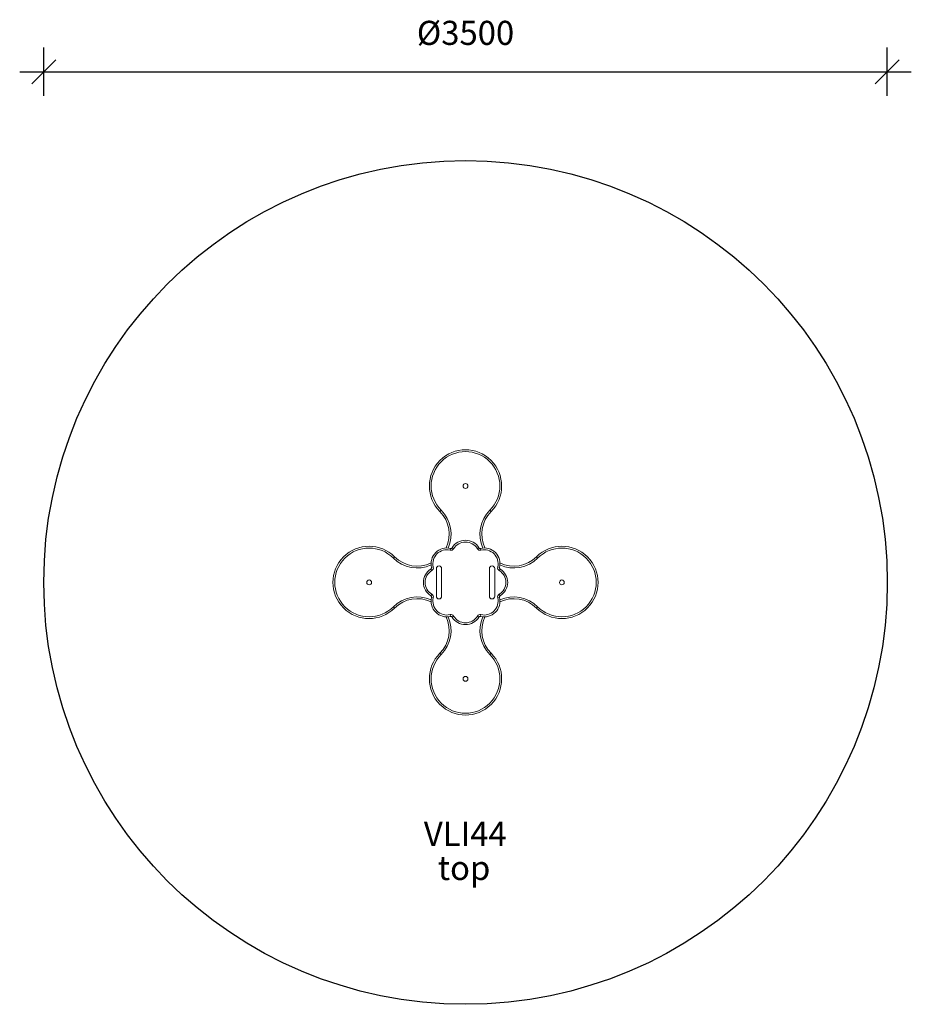
# Model space of a CAD drawing. Units: millimetres. Extents: x 2588 to 6288, y 1445 to 5530.
import ezdxf

# ---------------------------------------------------------------- set-up
doc = ezdxf.new("R2010")
doc.units = ezdxf.units.MM
doc.header["$LTSCALE"] = 30
doc.header["$PDSIZE"] = -1
for name, color, linetype in [('SAFETY_AREA', 3, 'Continuous'), ('TIPTAP', 6, 'Continuous'), ('TIPTAP_A1', 4, 'Continuous'), ('TIPTAP_A2', 4, 'Continuous'), ('TIPTAP_DIM', 9, 'Continuous')]:
    doc.layers.add(name, color=color, linetype=linetype)
doc.styles.get("Standard").update_dxf_attribs({"font": 'Gothic.ttf'})
doc.styles.add('style1', font='arial.ttf', dxfattribs={"height": 100})
doc.dimstyles.new('14C69D08', dxfattribs={"dimscale": 100, "dimtxt": 1, "dimasz": 1, "dimexe": 1, "dimexo": 1, "dimgap": 1, "dimtad": 1, "dimdec": 0, "dimtxsty": 'Standard', "dimblk": 'OBLIQUE', "dimcen": 2.5, "dimdle": 1, "dimadec": 0, "dimazin": 0, "dimtfac": 1, "dimtdec": 0, "dimtmove": 0, "dimatfit": 3, "dimldrblk": 'OBLIQUE', "dimfxl": 0, "dimarcsym": 0})

# ---------------------------------------------------------------- blocks, each defined once
blk = doc.blocks.new('_Oblique')
at = {"color": 0, "linetype": 'ByBlock', "lineweight": -2}
blk.add_line((-0.5, -0.5), (0.5, 0.5), dxfattribs=at)
blk = doc.blocks.new('_D')
at = {"layer": 'Defpoints', "color": 0, "linetype": 'Continuous'}
for p in [(6187.6, 5313.7), (2687.6, 3195.5), (6187.6, 3195.5)]:
    blk.add_point(p, dxfattribs=at)
at = {"layer": 'TIPTAP_DIM', "color": 0, "linetype": 'ByBlock', "lineweight": -2}
for p, q in [((2687.6, 5213.7), (2687.6, 5413.7)), ((6187.6, 5213.7), (6187.6, 5413.7)), ((2587.6, 5313.7), (6287.6, 5313.7))]:
    blk.add_line(p, q, dxfattribs=at)
at = {"layer": 'TIPTAP_DIM', "color": 0, "linetype": 'Continuous', "lineweight": -2, "xscale": 100, "yscale": 100, "zscale": 100, "rotation": 180}
blk.add_blockref('_Oblique', (2687.6, 5313.7), dxfattribs=at)
at = {"layer": 'TIPTAP_DIM', "color": 0, "linetype": 'Continuous', "lineweight": -2, "xscale": 100, "yscale": 100, "zscale": 100}
blk.add_blockref('_Oblique', (6187.6, 5313.7), dxfattribs=at)
at = {"layer": 'TIPTAP_DIM', "color": 0, "linetype": 'Continuous', "lineweight": 0, "insert": (4437.6, 5525), "char_height": 100, "attachment_point": 2}
blk.add_mtext('%%c3500', dxfattribs=at)
blk = doc.blocks.new('VLI44_Top')
at = {"layer": 'SAFETY_AREA', "linetype": 'Continuous'}
blk.add_circle((0, 0), 1750, dxfattribs=at)
at = {"layer": 'TIPTAP', "linetype": 'Continuous', "lineweight": 15}
for p, q in [((-100.9, 299.4), (-106.2, 294.1)), ((100.9, 299.4), (106.2, 294.1)), ((-64, 133.6), (-62.2, 140.9)), ((-49.2, 139.8), (-55.6, 143.6)), ((49.2, 139.8), (55.6, 143.6)), ((64, 133.6), (62.2, 140.9)), ((-299.4, 100.9), (-294.1, 106.2)), ((294.1, 106.2), (299.4, 100.9)), ((-139.8, 49.2), (-143.6, 55.6)), ((-133.6, 64), (-140.9, 62.2)), ((-121, 57.5), (-121, -57.5)), ((-99, -57.5), (-99, 57.5)), ((99, 57.5), (99, -57.5)), ((121, -57.5), (121, 57.5)), ((133.6, 64), (140.9, 62.2)), ((143.6, 55.6), (139.8, 49.2)), ((-139.8, -49.2), (-143.6, -55.6)), ((-140.9, -62.2), (-133.6, -64)), ((140.9, -62.2), (133.6, -64)), ((143.6, -55.6), (139.8, -49.2)), ((-299.4, -100.9), (-294.1, -106.2)), ((294.1, -106.2), (299.4, -100.9)), ((-62.2, -140.9), (-64, -133.6)), ((-55.6, -143.6), (-49.2, -139.8)), ((55.6, -143.6), (49.2, -139.8)), ((62.2, -140.9), (64, -133.6)), ((-106.2, -294.1), (-100.9, -299.4)), ((106.2, -294.1), (100.9, -299.4))]:
    blk.add_line(p, q, dxfattribs=at)
for centre in [(0, 400), (-400, 0), (400, 0), (0, -400)]:
    blk.add_circle(centre, 10, dxfattribs=at)
for centre, radius, start, end in [((0, 400), 150, 315.0792, 224.9208), ((0, 400), 142.5, 315.0792, 224.9208), ((-200.3, 200.3), 132.8, 334.3262, 44.9208), ((-200.3, 200.3), 140.3, 335.714, 44.9208), ((200.3, 200.3), 140.3, 135.0792, 204.286), ((200.3, 200.3), 132.8, 135.0792, 205.6738), ((0, 110), 65, 31.1673, 148.8327), ((0, 110), 57.5, 31.1673, 148.8327), ((-400, 0), 150, 45.0792, 314.9208), ((-400, 0), 142.5, 45.0792, 314.9208), ((-77.8, 77.8), 65, 76.1673, 193.8327), ((-77.8, 77.8), 57.5, 76.1673, 193.8327), ((-60.8, 146.8), 13.5, 256.1673, 328.8327), ((-60.8, 146.8), 6.05, 256.1673, 328.8327), ((60.8, 146.8), 13.5, 211.1673, 283.8327), ((60.8, 146.8), 6.05, 211.1673, 283.8327), ((77.8, 77.8), 65, 346.1673, 103.8327), ((77.8, 77.8), 57.5, 346.1673, 103.8327), ((400, 0), 150, 225.0792, 134.9208), ((400, 0), 142.5, 225.0792, 134.9208), ((-200.3, 200.3), 140.3, 225.0792, 294.286), ((-200.3, 200.3), 132.8, 225.0792, 295.6738), ((200.3, 200.3), 140.3, 245.714, 314.9208), ((200.3, 200.3), 132.8, 244.3262, 314.9208), ((-110, 0), 65, 121.1673, 238.8327), ((-110, 0), 57.5, 121.1673, 238.8327), ((-146.8, 60.8), 6.05, 301.1673, 13.8327), ((-146.8, 60.8), 13.6, 301.1673, 13.8327), ((-110, 57.5), 11, 0, 180), ((110, 57.5), 11, 0, 180), ((146.8, 60.8), 13.6, 166.1673, 238.8327), ((110, 0), 57.5, 301.1673, 58.8327), ((146.8, 60.8), 6.05, 166.1673, 238.8327), ((110, 0), 65, 301.1673, 58.8327), ((-200.3, -200.3), 140.3, 65.714, 134.9208), ((-200.3, -200.3), 132.8, 64.3262, 134.9208), ((-146.8, -60.8), 6.05, 346.1673, 58.8327), ((-77.8, -77.8), 65, 166.1673, 283.8327), ((-146.8, -60.8), 13.6, 346.1673, 58.8327), ((-77.8, -77.8), 57.5, 166.1673, 283.8327), ((-110, -57.5), 11, 180, 0), ((77.8, -77.8), 65, 256.1673, 13.8327), ((77.8, -77.8), 57.5, 256.1673, 13.8327), ((110, -57.5), 11, 180, 0), ((146.8, -60.8), 13.6, 121.1673, 193.8327), ((146.8, -60.8), 6.05, 121.1673, 193.8327), ((200.3, -200.3), 140.3, 45.0792, 114.286), ((200.3, -200.3), 132.8, 45.0792, 115.6738), ((-200.3, -200.3), 132.8, 315.0792, 25.6738), ((-200.3, -200.3), 140.3, 315.0792, 24.286), ((-60.8, -146.8), 13.5, 31.1673, 103.8327), ((-60.8, -146.8), 6.05, 31.1673, 103.8327), ((0, -110), 65, 211.1673, 328.8327), ((0, -110), 57.5, 211.1673, 328.8327), ((60.8, -146.8), 13.6, 76.1673, 148.8327), ((60.8, -146.8), 6.05, 76.1673, 148.8327), ((200.3, -200.3), 140.3, 155.714, 224.9208), ((200.3, -200.3), 132.8, 154.3262, 224.9208), ((0, -400), 150, 135.0792, 44.9208), ((0, -400), 142.5, 135.0792, 44.9208)]:
    blk.add_arc(centre, radius, start, end, dxfattribs=at)
at = {"layer": 'TIPTAP_A1', "insert": (-173, -992.8), "char_height": 100, "attachment_point": 1, "style": 'style1'}
blk.add_mtext_dynamic_manual_height_columns('VLI44', width=336.287, gutter_width=500, heights=[0], dxfattribs=at)
at = {"layer": 'TIPTAP_A2', "insert": (-174.7, -1134.4), "char_height": 100, "attachment_point": 1, "style": 'style1'}
blk.add_mtext_dynamic_manual_height_columns('{\\W1.934062; }top', width=336.287, gutter_width=500, heights=[0], dxfattribs=at)

msp = doc.modelspace()

# ---------------------------------------------------------------- block references
msp.add_blockref('VLI44_Top', (4437.6, 3195.5))

# ---------------------------------------------------------------- dimensions: what is measured, and where the dimension line sits
at = {"layer": 'TIPTAP_DIM', "linetype": 'Continuous', "lineweight": 0}
dim = msp.add_linear_dim(base=(6187.6, 5313.7), p1=(2687.6, 3195.5), p2=(6187.6, 3195.5), text='%%c<>', dimstyle='14C69D08', dxfattribs=at)
dim.commit()
dim.dimension.update_dxf_attribs({"geometry": '_D', "text_midpoint": (4437.6, 5313.7), "dimtype": 160})

doc.saveas('drawing.dxf')
